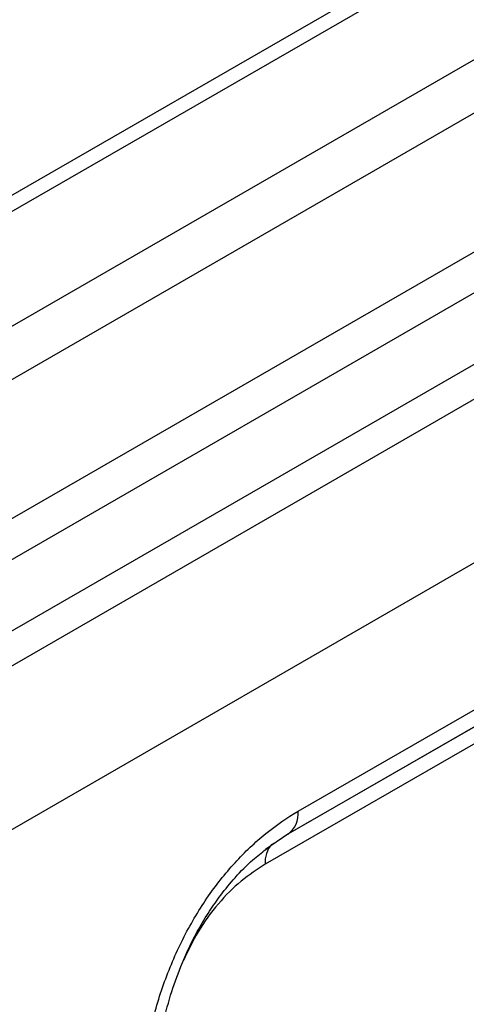
# Model space of a CAD drawing. Units: millimetres. Extents: x 0 to 420, y 0 to 297.
# Drawn here: x 185 to 194, y 100 to 120 of the extents above; entities that cross this region are included whole.
import ezdxf

# ---------------------------------------------------------------- set-up
doc = ezdxf.new("R2010")
doc.units = ezdxf.units.MM

msp = doc.modelspace()

# ---------------------------------------------------------------- linework, layer by layer
at = {"color": 7, "linetype": 'Continuous', "lineweight": 25}
for p, q in [((72.233, 51.29), (213.655, 132.91)), ((75.274, 49.371), (216.695, 130.992)), ((208.563, 129.645), (170.945, 107.934)), ((75.981, 47.003), (217.402, 128.624)), ((172.925, 106.792), (210.543, 128.503)), ((76.688, 46.595), (218.109, 128.216)), ((78.526, 45.534), (219.948, 127.155)), ((76.787, 45.232), (218.208, 126.852)), ((82.486, 44.555), (223.908, 126.175)), ((190.745, 104.108), (216.341, 118.88)), ((216.134, 118.422), (190.538, 103.65)), ((190.535, 103.648), (215.225, 117.897)), ((215.018, 117.44), (190.088, 103.051)), ((190.538, 103.65), (190.096, 103.343)), ((190.104, 103.348), (190.258, 103.471))]:
    msp.add_line(p, q, dxfattribs=at)
for centre, radius, start, end in [((190.244, 104.058), 0.503, 305.7096, 5.6183), ((190.631, 103.093), 0.545, 138.9077, 184.3793)]:
    msp.add_arc(centre, radius, start, end, dxfattribs=at)
for points, knots in [([(187.578, 97.8), (187.578, 98.107), (187.595, 98.423), (187.665, 99.06), (187.718, 99.383), (187.863, 100.023), (187.954, 100.342), (188.174, 100.962), (188.302, 101.264), (188.592, 101.841), (188.753, 102.115), (189.102, 102.628), (189.29, 102.865), (189.684, 103.297), (189.89, 103.492), (190.312, 103.834), (190.528, 103.982), (190.745, 104.108)], [0, 0, 0, 0, 0.125, 0.125, 0.25, 0.25, 0.375, 0.375, 0.5, 0.5, 0.625, 0.625, 0.75, 0.75, 0.875, 0.875, 1, 1, 1, 1]), ([(187.871, 98.209), (187.88, 98.493), (187.896, 99.009), (188.021, 99.765), (188.189, 100.418), (188.375, 100.946), (188.567, 101.386), (188.758, 101.757), (188.97, 102.11), (189.214, 102.459), (189.503, 102.808), (189.81, 103.123), (190.016, 103.281), (190.104, 103.348)], [0, 0, 0, 0, 0.168312, 0.305225, 0.415189, 0.515156, 0.580712, 0.645614, 0.712635, 0.774593, 0.848539, 0.935439, 1, 1, 1, 1]), ([(190.088, 103.051), (189.926, 102.947), (189.604, 102.738), (189.144, 102.273), (188.744, 101.729), (188.552, 101.327), (188.459, 101.133)], [0, 0, 0, 0, 0.252859, 0.505005, 0.761469, 1, 1, 1, 1])]:
    msp.add_open_spline(points, degree=3, knots=knots, dxfattribs=at)

doc.saveas('drawing.dxf')
